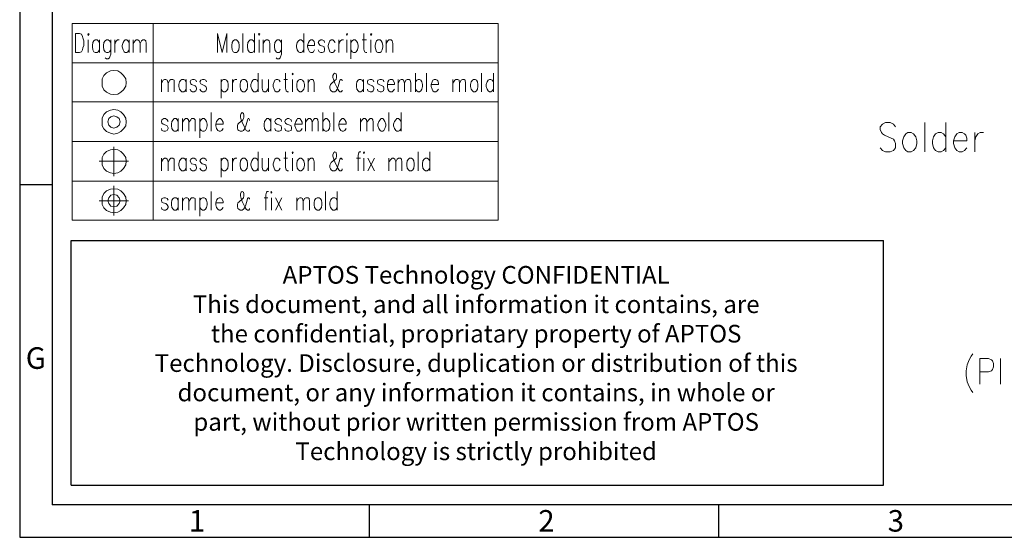
# Model space of a CAD drawing. Units: millimetres. Extents: x 28.5 to 46.7, y -14.3 to -1.4.
# Drawn here: x 28.5 to 33.6, y -14.3 to -11.6 of the extents above; entities that cross this region are included whole.
import ezdxf

# ---------------------------------------------------------------- set-up
doc = ezdxf.new("R2010")
doc.units = ezdxf.units.MM
doc.header["$MEASUREMENT"] = 0
doc.layers.get('0').update_dxf_attribs({"linetype": 'CONTINUOUS'})
doc.styles.add('A', font='ROMANS.shx', dxfattribs={"height": 1})

msp = doc.modelspace()

# ---------------------------------------------------------------- linework, layer by layer
at = {"linetype": 'Continuous', "lineweight": -3}
for p, q in [((28.4533, -1.3903), (28.4533, -14.2847)), ((28.6219, -1.5589), (28.6219, -14.116)), ((28.4533, -12.4426), (28.6219, -12.4426)), ((28.7217, -14.0122), (28.7217, -12.736)), ((28.7217, -12.736), (32.9617, -12.736)), ((32.9617, -14.0122), (32.9617, -12.736)), ((28.7217, -14.0122), (32.9617, -14.0122)), ((46.521, -14.116), (28.6219, -14.116)), ((30.2769, -14.116), (30.2769, -14.2847)), ((32.1005, -14.116), (32.1005, -14.2847)), ((28.4533, -14.2847), (46.6897, -14.2847))]:
    msp.add_line(p, q, dxfattribs=at)
at = {"color": 7, "linetype": 'Continuous', "lineweight": 5, "true_color": 0x000007}
for points in [[(28.7266, -11.6021), (30.9498, -11.6021)], [(28.7266, -11.6021), (28.7266, -12.6298)], [(29.1506, -11.6021), (29.1506, -12.6298)], [(30.9498, -11.6021), (30.9498, -12.6298)], [(29.486, -11.7538), (29.486, -11.6554), (29.5101, -11.7538), (29.5343, -11.6554), (29.5343, -11.7538)], [(29.6182, -11.7538), (29.6182, -11.6554)], [(29.6794, -11.6554), (29.6794, -11.7538)], [(29.9358, -11.6554), (29.9358, -11.7538)], [(30.2501, -11.6554), (30.2501, -11.736), (30.2534, -11.7506), (30.2598, -11.7538), (30.2646, -11.7538)], [(28.8105, -11.6876), (28.8105, -11.7538)], [(28.8701, -11.7022), (28.8637, -11.6925), (28.8572, -11.6876), (28.8476, -11.6876), (28.8411, -11.6925), (28.8347, -11.7022), (28.833, -11.7167), (28.833, -11.7247), (28.8347, -11.7393), (28.8411, -11.7506), (28.8476, -11.7538), (28.8572, -11.7538), (28.8637, -11.7506), (28.8701, -11.7393)], [(28.8701, -11.6876), (28.8701, -11.7538)], [(28.9282, -11.7022), (28.9217, -11.6925), (28.9153, -11.6876), (28.9056, -11.6876), (28.8991, -11.6925), (28.8927, -11.7022), (28.8911, -11.7167), (28.8911, -11.7247), (28.8927, -11.7393), (28.8991, -11.7506), (28.9056, -11.7538), (28.9153, -11.7538), (28.9217, -11.7506), (28.9282, -11.7393)], [(28.9282, -11.6876), (28.9282, -11.7618), (28.9233, -11.7764), (28.9217, -11.7812), (28.9153, -11.7877), (28.9056, -11.7877), (28.8991, -11.7812)], [(28.9491, -11.7538), (28.9491, -11.6876)], [(28.9491, -11.7167), (28.9523, -11.7022), (28.9588, -11.6925), (28.9636, -11.6876), (28.9733, -11.6876)], [(29.0249, -11.7022), (29.0184, -11.6925), (29.012, -11.6876), (29.0039, -11.6876), (28.9991, -11.6925), (28.9926, -11.7022), (28.9878, -11.7167), (28.9878, -11.7247), (28.9926, -11.7393), (28.9991, -11.7506), (29.0039, -11.7538), (29.012, -11.7538), (29.0184, -11.7506), (29.0249, -11.7393)], [(29.0249, -11.6876), (29.0249, -11.7538)], [(29.0458, -11.7538), (29.0458, -11.6876)], [(29.0458, -11.707), (29.0555, -11.6925), (29.062, -11.6876), (29.07, -11.6876), (29.0765, -11.6925), (29.0813, -11.707), (29.0813, -11.7538)], [(29.0813, -11.707), (29.0894, -11.6925), (29.0958, -11.6876), (29.1055, -11.6876), (29.1119, -11.6925), (29.1136, -11.707), (29.1136, -11.7538)], [(29.6794, -11.7022), (29.673, -11.6925), (29.6665, -11.6876), (29.6569, -11.6876), (29.6504, -11.6925), (29.644, -11.7022), (29.6423, -11.7167), (29.6423, -11.7247), (29.644, -11.7393), (29.6504, -11.7506), (29.6569, -11.7538), (29.6665, -11.7538), (29.673, -11.7506), (29.6794, -11.7393)], [(29.7036, -11.6876), (29.7036, -11.7538)], [(29.7246, -11.7538), (29.7246, -11.6876)], [(29.7246, -11.707), (29.7326, -11.6925), (29.7391, -11.6876), (29.7487, -11.6876), (29.7552, -11.6925), (29.7584, -11.707), (29.7584, -11.7538)], [(29.8197, -11.7022), (29.8132, -11.6925), (29.8068, -11.6876), (29.7971, -11.6876), (29.7923, -11.6925), (29.7858, -11.7022), (29.7826, -11.7167), (29.7826, -11.7247), (29.7858, -11.7393), (29.7923, -11.7506), (29.7971, -11.7538), (29.8068, -11.7538), (29.8132, -11.7506), (29.8197, -11.7393)], [(29.8197, -11.6876), (29.8197, -11.7618), (29.8148, -11.7764), (29.8132, -11.7812), (29.8068, -11.7877), (29.7971, -11.7877), (29.7923, -11.7812)], [(29.9358, -11.7022), (29.9293, -11.6925), (29.9229, -11.6876), (29.9148, -11.6876), (29.9084, -11.6925), (29.9019, -11.7022), (29.8987, -11.7167), (29.8987, -11.7247), (29.9019, -11.7393), (29.9084, -11.7506), (29.9148, -11.7538), (29.9229, -11.7538), (29.9293, -11.7506), (29.9358, -11.7393)], [(29.9551, -11.7167), (29.9922, -11.7167), (29.9922, -11.707), (29.9906, -11.6957), (29.9873, -11.6925), (29.9809, -11.6876), (29.9728, -11.6876), (29.9664, -11.6925), (29.9599, -11.7022), (29.9551, -11.7167), (29.9551, -11.7247), (29.9599, -11.7393), (29.9664, -11.7506), (29.9728, -11.7538), (29.9809, -11.7538), (29.9873, -11.7506), (29.9922, -11.7393)], [(30.0438, -11.7022), (30.0422, -11.6925), (30.0325, -11.6876), (30.0244, -11.6876), (30.0164, -11.6925), (30.0115, -11.7022), (30.0164, -11.7102), (30.0212, -11.7167), (30.0357, -11.7215), (30.0422, -11.7247), (30.0438, -11.736), (30.0438, -11.7393), (30.0422, -11.7506), (30.0325, -11.7538), (30.0244, -11.7538), (30.0164, -11.7506), (30.0115, -11.7393)], [(30.1002, -11.7022), (30.0937, -11.6925), (30.0873, -11.6876), (30.0792, -11.6876), (30.0728, -11.6925), (30.068, -11.7022), (30.0631, -11.7167), (30.0631, -11.7247), (30.068, -11.7393), (30.0728, -11.7506), (30.0792, -11.7538), (30.0873, -11.7538), (30.0937, -11.7506), (30.1002, -11.7393)], [(30.1195, -11.7538), (30.1195, -11.6876)], [(30.1195, -11.7167), (30.1212, -11.7022), (30.1276, -11.6925), (30.1341, -11.6876), (30.1437, -11.6876)], [(30.1615, -11.6876), (30.1615, -11.7538)], [(30.1824, -11.6876), (30.1824, -11.7877)], [(30.1824, -11.7022), (30.1889, -11.6925), (30.1953, -11.6876), (30.2034, -11.6876), (30.2098, -11.6925), (30.2163, -11.7022), (30.2195, -11.7167), (30.2195, -11.7247), (30.2163, -11.7393), (30.2098, -11.7506), (30.2034, -11.7538), (30.1953, -11.7538), (30.1889, -11.7506), (30.1824, -11.7393)], [(30.2405, -11.6876), (30.263, -11.6876)], [(30.2856, -11.6876), (30.2856, -11.7538)], [(30.3662, -11.7538), (30.3662, -11.6876)], [(30.3662, -11.707), (30.3743, -11.6925), (30.3807, -11.6876), (30.392, -11.6876), (30.3968, -11.6925), (30.4001, -11.707), (30.4001, -11.7538)], [(28.7266, -11.8086), (30.9498, -11.8086)], [(29.6972, -11.8619), (29.6972, -11.9587)], [(29.8406, -11.8619), (29.8406, -11.9409), (29.8439, -11.9538), (29.8503, -11.9587), (29.8568, -11.9587)], [(30.1357, -11.9022), (30.1357, -11.899), (30.1308, -11.8941), (30.1292, -11.8941), (30.1244, -11.899), (30.1228, -11.907), (30.1163, -11.9312), (30.1099, -11.9458), (30.105, -11.9538), (30.0986, -11.9587), (30.0857, -11.9587), (30.0792, -11.9538), (30.076, -11.9506), (30.0728, -11.9409), (30.0728, -11.9312), (30.076, -11.9216), (30.0792, -11.9167), (30.1002, -11.899), (30.105, -11.8941), (30.1066, -11.8845), (30.1066, -11.8748), (30.105, -11.8651), (30.0986, -11.8619), (30.0921, -11.8651), (30.0873, -11.8748), (30.0873, -11.8845), (30.0921, -11.899), (30.0986, -11.9135), (30.1131, -11.9458), (30.1195, -11.9538), (30.1244, -11.9587), (30.1308, -11.9587), (30.1357, -11.9538), (30.1357, -11.9506)], [(30.5194, -11.9587), (30.5194, -11.8619)], [(30.5774, -11.9587), (30.5774, -11.8619)], [(30.8644, -11.9587), (30.8644, -11.8619)], [(30.9256, -11.8619), (30.9256, -11.9587)], [(29.1926, -11.9587), (29.1926, -11.8941)], [(29.1926, -11.9135), (29.2022, -11.899), (29.2087, -11.8941), (29.2167, -11.8941), (29.2232, -11.899), (29.228, -11.9135), (29.228, -11.9587)], [(29.228, -11.9135), (29.2361, -11.899), (29.2425, -11.8941), (29.2522, -11.8941), (29.2587, -11.899), (29.2603, -11.9135), (29.2603, -11.9587)], [(29.3215, -11.907), (29.3167, -11.899), (29.3102, -11.8941), (29.299, -11.8941), (29.2941, -11.899), (29.2877, -11.907), (29.2844, -11.9216), (29.2844, -11.9312), (29.2877, -11.9458), (29.2941, -11.9538), (29.299, -11.9587), (29.3102, -11.9587), (29.3167, -11.9538), (29.3215, -11.9458)], [(29.3215, -11.8941), (29.3215, -11.9587)], [(29.3763, -11.907), (29.3731, -11.899), (29.3634, -11.8941), (29.3554, -11.8941), (29.3473, -11.899), (29.3425, -11.907), (29.3473, -11.9167), (29.3505, -11.9216), (29.3683, -11.928), (29.3731, -11.9312), (29.3763, -11.9409), (29.3763, -11.9458), (29.3731, -11.9538), (29.3634, -11.9587), (29.3554, -11.9587), (29.3473, -11.9538), (29.3425, -11.9458)], [(29.4279, -11.907), (29.4247, -11.899), (29.4166, -11.8941), (29.407, -11.8941), (29.3989, -11.899), (29.3941, -11.907), (29.3989, -11.9167), (29.4054, -11.9216), (29.4199, -11.928), (29.4247, -11.9312), (29.4279, -11.9409), (29.4279, -11.9458), (29.4247, -11.9538), (29.4166, -11.9587), (29.407, -11.9587), (29.3989, -11.9538), (29.3941, -11.9458)], [(29.5053, -11.8941), (29.5053, -11.9925)], [(29.5053, -11.907), (29.5101, -11.899), (29.5166, -11.8941), (29.5263, -11.8941), (29.5327, -11.899), (29.5392, -11.907), (29.5408, -11.9216), (29.5408, -11.9312), (29.5392, -11.9458), (29.5327, -11.9538), (29.5263, -11.9587), (29.5166, -11.9587), (29.5101, -11.9538), (29.5053, -11.9458)], [(29.5633, -11.9587), (29.5633, -11.8941)], [(29.5633, -11.9216), (29.5666, -11.907), (29.5714, -11.899), (29.5779, -11.8941), (29.5859, -11.8941)], [(29.6972, -11.907), (29.6923, -11.899), (29.6859, -11.8941), (29.6746, -11.8941), (29.6698, -11.899), (29.6649, -11.907), (29.6601, -11.9216), (29.6601, -11.9312), (29.6649, -11.9458), (29.6698, -11.9538), (29.6746, -11.9587), (29.6859, -11.9587), (29.6923, -11.9538), (29.6972, -11.9458)], [(29.7181, -11.8941), (29.7181, -11.9409), (29.723, -11.9538), (29.7294, -11.9587), (29.7375, -11.9587), (29.7439, -11.9538), (29.752, -11.9409)], [(29.752, -11.8941), (29.752, -11.9587)], [(29.8132, -11.907), (29.8068, -11.899), (29.8003, -11.8941), (29.7923, -11.8941), (29.7858, -11.899), (29.781, -11.907), (29.7762, -11.9216), (29.7762, -11.9312), (29.781, -11.9458), (29.7858, -11.9538), (29.7923, -11.9587), (29.8003, -11.9587), (29.8068, -11.9538), (29.8132, -11.9458)], [(29.8326, -11.8941), (29.8519, -11.8941)], [(29.8777, -11.8941), (29.8777, -11.9587)], [(29.9583, -11.9587), (29.9583, -11.8941)], [(29.9583, -11.9135), (29.9664, -11.899), (29.9728, -11.8941), (29.9809, -11.8941), (29.9873, -11.899), (29.9906, -11.9135), (29.9906, -11.9587)], [(30.2469, -11.907), (30.2405, -11.899), (30.234, -11.8941), (30.2259, -11.8941), (30.2195, -11.899), (30.213, -11.907), (30.2114, -11.9216), (30.2114, -11.9312), (30.213, -11.9458), (30.2195, -11.9538), (30.2259, -11.9587), (30.234, -11.9587), (30.2405, -11.9538), (30.2469, -11.9458)], [(30.2469, -11.8941), (30.2469, -11.9587)], [(30.3017, -11.907), (30.2985, -11.899), (30.2904, -11.8941), (30.2824, -11.8941), (30.2711, -11.899), (30.2695, -11.907), (30.2711, -11.9167), (30.2775, -11.9216), (30.2937, -11.928), (30.2985, -11.9312), (30.3017, -11.9409), (30.3017, -11.9458), (30.2985, -11.9538), (30.2904, -11.9587), (30.2824, -11.9587), (30.2711, -11.9538), (30.2695, -11.9458)], [(30.3533, -11.907), (30.3517, -11.899), (30.342, -11.8941), (30.334, -11.8941), (30.3227, -11.899), (30.3211, -11.907), (30.3227, -11.9167), (30.3291, -11.9216), (30.3452, -11.928), (30.3517, -11.9312), (30.3533, -11.9409), (30.3533, -11.9458), (30.3517, -11.9538), (30.342, -11.9587), (30.334, -11.9587), (30.3227, -11.9538), (30.3211, -11.9458)], [(30.3727, -11.9216), (30.4097, -11.9216), (30.4097, -11.9135), (30.4049, -11.9022), (30.4033, -11.899), (30.3968, -11.8941), (30.3872, -11.8941), (30.3807, -11.899), (30.3743, -11.907), (30.3727, -11.9216), (30.3727, -11.9312), (30.3743, -11.9458), (30.3807, -11.9538), (30.3872, -11.9587), (30.3968, -11.9587), (30.4033, -11.9538), (30.4097, -11.9458)], [(30.4291, -11.9587), (30.4291, -11.8941)], [(30.4291, -11.9135), (30.4371, -11.899), (30.4436, -11.8941), (30.4516, -11.8941), (30.4565, -11.899), (30.4613, -11.9135), (30.4613, -11.9587)], [(30.4613, -11.9135), (30.4694, -11.899), (30.4758, -11.8941), (30.4855, -11.8941), (30.492, -11.899), (30.4952, -11.9135), (30.4952, -11.9587)], [(30.5194, -11.907), (30.5258, -11.899), (30.5323, -11.8941), (30.5403, -11.8941), (30.5468, -11.899), (30.5516, -11.907), (30.5564, -11.9216), (30.5564, -11.9312), (30.5516, -11.9458), (30.5468, -11.9538), (30.5403, -11.9587), (30.5323, -11.9587), (30.5258, -11.9538), (30.5194, -11.9458)], [(30.6016, -11.9216), (30.6387, -11.9216), (30.6387, -11.9135), (30.6354, -11.9022), (30.6322, -11.899), (30.6258, -11.8941), (30.6161, -11.8941), (30.6096, -11.899), (30.6064, -11.907), (30.6016, -11.9216), (30.6016, -11.9312), (30.6064, -11.9458), (30.6096, -11.9538), (30.6161, -11.9587), (30.6258, -11.9587), (30.6322, -11.9538), (30.6387, -11.9458)], [(30.7144, -11.9587), (30.7144, -11.8941)], [(30.7144, -11.9135), (30.7241, -11.899), (30.7289, -11.8941), (30.7402, -11.8941), (30.7467, -11.899), (30.7483, -11.9135), (30.7483, -11.9587)], [(30.7483, -11.9135), (30.758, -11.899), (30.7644, -11.8941), (30.7725, -11.8941), (30.7789, -11.899), (30.7805, -11.9135), (30.7805, -11.9587)], [(30.9256, -11.907), (30.9192, -11.899), (30.9127, -11.8941), (30.9047, -11.8941), (30.8982, -11.899), (30.8934, -11.907), (30.8885, -11.9216), (30.8885, -11.9312), (30.8934, -11.9458), (30.8982, -11.9538), (30.9047, -11.9587), (30.9127, -11.9587), (30.9192, -11.9538), (30.9256, -11.9458)], [(28.7266, -12.0119), (30.9498, -12.0119)], [(29.4521, -12.1652), (29.4521, -12.0668)], [(29.652, -12.1087), (29.652, -12.1055), (29.6488, -12.099), (29.6456, -12.099), (29.6423, -12.1055), (29.6407, -12.1135), (29.6343, -12.1361), (29.6278, -12.1506), (29.6214, -12.1603), (29.6149, -12.1652), (29.6037, -12.1652), (29.5972, -12.1603), (29.5924, -12.1571), (29.5908, -12.1474), (29.5908, -12.1361), (29.5924, -12.1281), (29.5972, -12.1232), (29.6182, -12.1055), (29.6214, -12.099), (29.623, -12.091), (29.623, -12.0813), (29.6214, -12.0716), (29.6149, -12.0668), (29.6085, -12.0716), (29.6053, -12.0813), (29.6053, -12.091), (29.6085, -12.1055), (29.6149, -12.1184), (29.6294, -12.1506), (29.6359, -12.1603), (29.6423, -12.1652), (29.6488, -12.1652), (29.652, -12.1603), (29.652, -12.1571)], [(30.0357, -12.1652), (30.0357, -12.0668)], [(30.0937, -12.1652), (30.0937, -12.0668)], [(30.3807, -12.1652), (30.3807, -12.0668)], [(30.4436, -12.0668), (30.4436, -12.1652)], [(29.228, -12.1135), (29.2232, -12.1055), (29.2151, -12.099), (29.2055, -12.099), (29.1958, -12.1055), (29.1926, -12.1135), (29.1958, -12.1232), (29.2022, -12.1281), (29.2167, -12.1329), (29.2232, -12.1361), (29.228, -12.1474), (29.228, -12.1506), (29.2232, -12.1603), (29.2151, -12.1652), (29.2055, -12.1652), (29.1958, -12.1603), (29.1926, -12.1506)], [(29.2812, -12.1135), (29.2748, -12.1055), (29.2699, -12.099), (29.2603, -12.099), (29.2538, -12.1055), (29.2474, -12.1135), (29.2458, -12.1281), (29.2458, -12.1361), (29.2474, -12.1506), (29.2538, -12.1603), (29.2603, -12.1652), (29.2699, -12.1652), (29.2748, -12.1603), (29.2812, -12.1506)], [(29.2812, -12.099), (29.2812, -12.1652)], [(29.3038, -12.1652), (29.3038, -12.099)], [(29.3038, -12.1184), (29.3119, -12.1055), (29.3183, -12.099), (29.328, -12.099), (29.3344, -12.1055), (29.336, -12.1184), (29.336, -12.1652)], [(29.336, -12.1184), (29.3473, -12.1055), (29.3505, -12.099), (29.3618, -12.099), (29.3683, -12.1055), (29.3699, -12.1184), (29.3699, -12.1652)], [(29.3941, -12.099), (29.3941, -12.199)], [(29.3941, -12.1135), (29.4005, -12.1055), (29.407, -12.099), (29.4166, -12.099), (29.4231, -12.1055), (29.4279, -12.1135), (29.4312, -12.1281), (29.4312, -12.1361), (29.4279, -12.1506), (29.4231, -12.1603), (29.4166, -12.1652), (29.407, -12.1652), (29.4005, -12.1603), (29.3941, -12.1506)], [(29.4763, -12.1281), (29.515, -12.1281), (29.515, -12.1184), (29.5101, -12.1087), (29.5085, -12.1055), (29.5021, -12.099), (29.494, -12.099), (29.4876, -12.1055), (29.4811, -12.1135), (29.4763, -12.1281), (29.4763, -12.1361), (29.4811, -12.1506), (29.4876, -12.1603), (29.494, -12.1652), (29.5021, -12.1652), (29.5085, -12.1603), (29.515, -12.1506)], [(29.7633, -12.1135), (29.7584, -12.1055), (29.752, -12.099), (29.7439, -12.099), (29.7375, -12.1055), (29.731, -12.1135), (29.7294, -12.1281), (29.7294, -12.1361), (29.731, -12.1506), (29.7375, -12.1603), (29.7439, -12.1652), (29.752, -12.1652), (29.7584, -12.1603), (29.7633, -12.1506)], [(29.7633, -12.099), (29.7633, -12.1652)], [(29.8197, -12.1135), (29.8181, -12.1055), (29.8068, -12.099), (29.7987, -12.099), (29.7891, -12.1055), (29.7858, -12.1135), (29.7891, -12.1232), (29.7955, -12.1281), (29.8116, -12.1329), (29.8181, -12.1361), (29.8197, -12.1474), (29.8197, -12.1506), (29.8181, -12.1603), (29.8068, -12.1652), (29.7987, -12.1652), (29.7891, -12.1603), (29.7858, -12.1506)], [(29.8713, -12.1135), (29.8697, -12.1055), (29.8584, -12.099), (29.8503, -12.099), (29.8406, -12.1055), (29.8374, -12.1135), (29.8406, -12.1232), (29.8471, -12.1281), (29.8632, -12.1329), (29.8697, -12.1361), (29.8713, -12.1474), (29.8713, -12.1506), (29.8697, -12.1603), (29.8584, -12.1652), (29.8503, -12.1652), (29.8406, -12.1603), (29.8374, -12.1506)], [(29.889, -12.1281), (29.9277, -12.1281), (29.9277, -12.1184), (29.9229, -12.1087), (29.9212, -12.1055), (29.9148, -12.099), (29.9035, -12.099), (29.9003, -12.1055), (29.8938, -12.1135), (29.889, -12.1281), (29.889, -12.1361), (29.8938, -12.1506), (29.9003, -12.1603), (29.9035, -12.1652), (29.9148, -12.1652), (29.9212, -12.1603), (29.9277, -12.1506)], [(29.9454, -12.1652), (29.9454, -12.099)], [(29.9454, -12.1184), (29.9535, -12.1055), (29.9599, -12.099), (29.9696, -12.099), (29.9761, -12.1055), (29.9793, -12.1184), (29.9793, -12.1652)], [(29.9793, -12.1184), (29.9873, -12.1055), (29.9922, -12.099), (30.0035, -12.099), (30.0099, -12.1055), (30.0115, -12.1184), (30.0115, -12.1652)], [(30.0357, -12.1135), (30.0422, -12.1055), (30.0486, -12.099), (30.0567, -12.099), (30.0631, -12.1055), (30.0696, -12.1135), (30.0728, -12.1281), (30.0728, -12.1361), (30.0696, -12.1506), (30.0631, -12.1603), (30.0567, -12.1652), (30.0486, -12.1652), (30.0422, -12.1603), (30.0357, -12.1506)], [(30.1195, -12.1281), (30.1566, -12.1281), (30.1566, -12.1184), (30.1518, -12.1087), (30.1502, -12.1055), (30.1437, -12.099), (30.1357, -12.099), (30.1292, -12.1055), (30.1228, -12.1135), (30.1195, -12.1281), (30.1195, -12.1361), (30.1228, -12.1506), (30.1292, -12.1603), (30.1357, -12.1652), (30.1437, -12.1652), (30.1502, -12.1603), (30.1566, -12.1506)], [(30.2324, -12.1652), (30.2324, -12.099)], [(30.2324, -12.1184), (30.2405, -12.1055), (30.2469, -12.099), (30.2566, -12.099), (30.263, -12.1055), (30.2646, -12.1184), (30.2646, -12.1652)], [(30.2646, -12.1184), (30.2759, -12.1055), (30.2824, -12.099), (30.2904, -12.099), (30.2969, -12.1055), (30.2985, -12.1184), (30.2985, -12.1652)], [(30.4436, -12.1135), (30.4371, -12.1055), (30.4307, -12.099), (30.4226, -12.099), (30.4162, -12.1055), (30.4097, -12.1135), (30.4049, -12.1281), (30.4049, -12.1361), (30.4097, -12.1506), (30.4162, -12.1603), (30.4226, -12.1652), (30.4307, -12.1652), (30.4371, -12.1603), (30.4436, -12.1506)], [(33.0246, -12.142), (33.0134, -12.1275), (32.9966, -12.1196), (32.9731, -12.1196), (32.9563, -12.1275), (32.9451, -12.142), (32.9451, -12.1555), (32.9507, -12.1712), (32.9563, -12.179), (32.9675, -12.1858), (33.0022, -12.2003), (33.0134, -12.207), (33.019, -12.2149), (33.0246, -12.2295), (33.0246, -12.2508), (33.0134, -12.2653), (32.9966, -12.2721), (32.9731, -12.2721), (32.9563, -12.2653), (32.9451, -12.2508)], [(33.1769, -12.1196), (33.1769, -12.2721)], [(33.2878, -12.1196), (33.2878, -12.2721)], [(33.2878, -12.1936), (33.2744, -12.179), (33.2632, -12.1712), (33.2464, -12.1712), (33.234, -12.179), (33.2228, -12.1936), (33.2172, -12.2149), (33.2172, -12.2295), (33.2228, -12.2508), (33.234, -12.2653), (33.2464, -12.2721), (33.2632, -12.2721), (33.2744, -12.2653), (33.2878, -12.2508)], [(33.327, -12.2149), (33.3964, -12.2149), (33.3964, -12.2003), (33.3908, -12.1858), (33.3852, -12.179), (33.3729, -12.1712), (33.3561, -12.1712), (33.3449, -12.179), (33.3337, -12.1936), (33.327, -12.2149), (33.327, -12.2295), (33.3337, -12.2508), (33.3449, -12.2653), (33.3561, -12.2721), (33.3729, -12.2721), (33.3852, -12.2653), (33.3964, -12.2508)], [(33.4379, -12.1712), (33.4379, -12.2721)], [(33.4379, -12.2149), (33.4435, -12.1936), (33.4547, -12.179), (33.467, -12.1712), (33.4838, -12.1712)], [(28.7266, -12.2184), (30.9498, -12.2184)], [(28.9443, -12.2458), (28.9443, -12.3991)], [(29.6972, -12.2733), (29.6972, -12.3717)], [(29.8406, -12.2733), (29.8406, -12.3539), (29.8439, -12.3668), (29.8503, -12.3717), (29.8568, -12.3717)], [(30.1357, -12.3136), (30.1357, -12.3104), (30.1308, -12.3055), (30.1292, -12.3055), (30.1244, -12.3104), (30.1228, -12.32), (30.1163, -12.3426), (30.1099, -12.3571), (30.105, -12.3668), (30.0986, -12.3717), (30.0857, -12.3717), (30.0792, -12.3668), (30.076, -12.362), (30.0728, -12.3539), (30.0728, -12.3426), (30.076, -12.3346), (30.0792, -12.3281), (30.1002, -12.3104), (30.105, -12.3055), (30.1066, -12.2958), (30.1066, -12.2878), (30.105, -12.2765), (30.0986, -12.2733), (30.0921, -12.2765), (30.0873, -12.2878), (30.0873, -12.2958), (30.0921, -12.3104), (30.0986, -12.3249), (30.1131, -12.3571), (30.1195, -12.3668), (30.1244, -12.3717), (30.1308, -12.3717), (30.1357, -12.3668), (30.1357, -12.362)], [(30.234, -12.2733), (30.2276, -12.2733), (30.2227, -12.2765), (30.2195, -12.291), (30.2195, -12.3717)], [(30.5323, -12.3717), (30.5323, -12.2733)], [(30.5935, -12.2733), (30.5935, -12.3717)], [(28.8685, -12.3216), (29.0217, -12.3216)], [(29.1926, -12.3717), (29.1926, -12.3055)], [(29.1926, -12.3249), (29.2022, -12.3104), (29.2087, -12.3055), (29.2167, -12.3055), (29.2232, -12.3104), (29.228, -12.3249), (29.228, -12.3717)], [(29.228, -12.3249), (29.2361, -12.3104), (29.2425, -12.3055), (29.2522, -12.3055), (29.2587, -12.3104), (29.2603, -12.3249), (29.2603, -12.3717)], [(29.3215, -12.32), (29.3167, -12.3104), (29.3102, -12.3055), (29.299, -12.3055), (29.2941, -12.3104), (29.2877, -12.32), (29.2844, -12.3346), (29.2844, -12.3426), (29.2877, -12.3571), (29.2941, -12.3668), (29.299, -12.3717), (29.3102, -12.3717), (29.3167, -12.3668), (29.3215, -12.3571)], [(29.3215, -12.3055), (29.3215, -12.3717)], [(29.3763, -12.32), (29.3731, -12.3104), (29.3634, -12.3055), (29.3554, -12.3055), (29.3473, -12.3104), (29.3425, -12.32), (29.3473, -12.3281), (29.3505, -12.3346), (29.3683, -12.3394), (29.3731, -12.3426), (29.3763, -12.3539), (29.3763, -12.3571), (29.3731, -12.3668), (29.3634, -12.3717), (29.3554, -12.3717), (29.3473, -12.3668), (29.3425, -12.3571)], [(29.4279, -12.32), (29.4247, -12.3104), (29.4166, -12.3055), (29.407, -12.3055), (29.3989, -12.3104), (29.3941, -12.32), (29.3989, -12.3281), (29.4054, -12.3346), (29.4199, -12.3394), (29.4247, -12.3426), (29.4279, -12.3539), (29.4279, -12.3571), (29.4247, -12.3668), (29.4166, -12.3717), (29.407, -12.3717), (29.3989, -12.3668), (29.3941, -12.3571)], [(29.5053, -12.3055), (29.5053, -12.4055)], [(29.5053, -12.32), (29.5101, -12.3104), (29.5166, -12.3055), (29.5263, -12.3055), (29.5327, -12.3104), (29.5392, -12.32), (29.5408, -12.3346), (29.5408, -12.3426), (29.5392, -12.3571), (29.5327, -12.3668), (29.5263, -12.3717), (29.5166, -12.3717), (29.5101, -12.3668), (29.5053, -12.3571)], [(29.5633, -12.3717), (29.5633, -12.3055)], [(29.5633, -12.3346), (29.5666, -12.32), (29.5714, -12.3104), (29.5779, -12.3055), (29.5859, -12.3055)], [(29.6972, -12.32), (29.6923, -12.3104), (29.6859, -12.3055), (29.6746, -12.3055), (29.6698, -12.3104), (29.6649, -12.32), (29.6601, -12.3346), (29.6601, -12.3426), (29.6649, -12.3571), (29.6698, -12.3668), (29.6746, -12.3717), (29.6859, -12.3717), (29.6923, -12.3668), (29.6972, -12.3571)], [(29.7181, -12.3055), (29.7181, -12.3539), (29.723, -12.3668), (29.7294, -12.3717), (29.7375, -12.3717), (29.7439, -12.3668), (29.752, -12.3539)], [(29.752, -12.3055), (29.752, -12.3717)], [(29.8132, -12.32), (29.8068, -12.3104), (29.8003, -12.3055), (29.7923, -12.3055), (29.7858, -12.3104), (29.781, -12.32), (29.7762, -12.3346), (29.7762, -12.3426), (29.781, -12.3571), (29.7858, -12.3668), (29.7923, -12.3717), (29.8003, -12.3717), (29.8068, -12.3668), (29.8132, -12.3571)], [(29.8326, -12.3055), (29.8519, -12.3055)], [(29.8777, -12.3055), (29.8777, -12.3717)], [(29.9583, -12.3717), (29.9583, -12.3055)], [(29.9583, -12.3249), (29.9664, -12.3104), (29.9728, -12.3055), (29.9809, -12.3055), (29.9873, -12.3104), (29.9906, -12.3249), (29.9906, -12.3717)], [(30.2114, -12.3055), (30.2324, -12.3055)], [(30.2501, -12.3055), (30.2501, -12.3717)], [(30.2711, -12.3717), (30.3049, -12.3055)], [(30.3049, -12.3717), (30.2711, -12.3055)], [(30.3807, -12.3717), (30.3807, -12.3055)], [(30.3807, -12.3249), (30.392, -12.3104), (30.3968, -12.3055), (30.4049, -12.3055), (30.4113, -12.3104), (30.4162, -12.3249), (30.4162, -12.3717)], [(30.4162, -12.3249), (30.4242, -12.3104), (30.4307, -12.3055), (30.4404, -12.3055), (30.4468, -12.3104), (30.4484, -12.3249), (30.4484, -12.3717)], [(30.5935, -12.32), (30.5871, -12.3104), (30.5806, -12.3055), (30.5709, -12.3055), (30.5645, -12.3104), (30.5581, -12.32), (30.5564, -12.3346), (30.5564, -12.3426), (30.5581, -12.3571), (30.5645, -12.3668), (30.5709, -12.3717), (30.5806, -12.3717), (30.5871, -12.3668), (30.5935, -12.3571)], [(28.7266, -12.4249), (30.9498, -12.4249)], [(28.9443, -12.4507), (28.9443, -12.6056)], [(29.4521, -12.5765), (29.4521, -12.4797)], [(29.652, -12.5201), (29.652, -12.5169), (29.6488, -12.512), (29.6456, -12.512), (29.6423, -12.5169), (29.6407, -12.5249), (29.6343, -12.5491), (29.6278, -12.5636), (29.6214, -12.5717), (29.6149, -12.5765), (29.6037, -12.5765), (29.5972, -12.5717), (29.5924, -12.5685), (29.5908, -12.5572), (29.5908, -12.5491), (29.5924, -12.5394), (29.5972, -12.5346), (29.6182, -12.5169), (29.6214, -12.512), (29.623, -12.5023), (29.623, -12.491), (29.6214, -12.483), (29.6149, -12.4797), (29.6085, -12.483), (29.6053, -12.491), (29.6053, -12.5023), (29.6085, -12.5169), (29.6149, -12.5314), (29.6294, -12.5636), (29.6359, -12.5717), (29.6423, -12.5765), (29.6488, -12.5765), (29.652, -12.5717), (29.652, -12.5685)], [(29.752, -12.4797), (29.7455, -12.4797), (29.7407, -12.483), (29.7375, -12.4975), (29.7375, -12.5765)], [(30.0486, -12.5765), (30.0486, -12.4797)], [(30.1099, -12.4797), (30.1099, -12.5765)], [(28.8685, -12.5281), (29.0217, -12.5281)], [(29.228, -12.5249), (29.2232, -12.5169), (29.2151, -12.512), (29.2055, -12.512), (29.1958, -12.5169), (29.1926, -12.5249), (29.1958, -12.5346), (29.2022, -12.5394), (29.2167, -12.5427), (29.2232, -12.5491), (29.228, -12.5572), (29.228, -12.5636), (29.2232, -12.5717), (29.2151, -12.5765), (29.2055, -12.5765), (29.1958, -12.5717), (29.1926, -12.5636)], [(29.2812, -12.5249), (29.2748, -12.5169), (29.2699, -12.512), (29.2603, -12.512), (29.2538, -12.5169), (29.2474, -12.5249), (29.2458, -12.5394), (29.2458, -12.5491), (29.2474, -12.5636), (29.2538, -12.5717), (29.2603, -12.5765), (29.2699, -12.5765), (29.2748, -12.5717), (29.2812, -12.5636)], [(29.2812, -12.512), (29.2812, -12.5765)], [(29.3038, -12.5765), (29.3038, -12.512)], [(29.3038, -12.5314), (29.3119, -12.5169), (29.3183, -12.512), (29.328, -12.512), (29.3344, -12.5169), (29.336, -12.5314), (29.336, -12.5765)], [(29.336, -12.5314), (29.3473, -12.5169), (29.3505, -12.512), (29.3618, -12.512), (29.3683, -12.5169), (29.3699, -12.5314), (29.3699, -12.5765)], [(29.3941, -12.512), (29.3941, -12.6088)], [(29.3941, -12.5249), (29.4005, -12.5169), (29.407, -12.512), (29.4166, -12.512), (29.4231, -12.5169), (29.4279, -12.5249), (29.4312, -12.5394), (29.4312, -12.5491), (29.4279, -12.5636), (29.4231, -12.5717), (29.4166, -12.5765), (29.407, -12.5765), (29.4005, -12.5717), (29.3941, -12.5636)], [(29.4763, -12.5394), (29.515, -12.5394), (29.515, -12.5314), (29.5101, -12.5201), (29.5085, -12.5169), (29.5021, -12.512), (29.494, -12.512), (29.4876, -12.5169), (29.4811, -12.5249), (29.4763, -12.5394), (29.4763, -12.5491), (29.4811, -12.5636), (29.4876, -12.5717), (29.494, -12.5765), (29.5021, -12.5765), (29.5085, -12.5717), (29.515, -12.5636)], [(29.7294, -12.512), (29.7487, -12.512)], [(29.7681, -12.512), (29.7681, -12.5765)], [(29.7891, -12.5765), (29.8213, -12.512)], [(29.8213, -12.5765), (29.7891, -12.512)], [(29.9003, -12.5765), (29.9003, -12.512)], [(29.9003, -12.5314), (29.9084, -12.5169), (29.9148, -12.512), (29.9229, -12.512), (29.9293, -12.5169), (29.9325, -12.5314), (29.9325, -12.5765)], [(29.9325, -12.5314), (29.9406, -12.5169), (29.947, -12.512), (29.9583, -12.512), (29.9648, -12.5169), (29.9664, -12.5314), (29.9664, -12.5765)], [(30.1099, -12.5249), (30.105, -12.5169), (30.0986, -12.512), (30.0873, -12.512), (30.0825, -12.5169), (30.076, -12.5249), (30.0728, -12.5394), (30.0728, -12.5491), (30.076, -12.5636), (30.0825, -12.5717), (30.0873, -12.5765), (30.0986, -12.5765), (30.105, -12.5717), (30.1099, -12.5636)], [(28.7266, -12.6298), (30.9498, -12.6298)], [(33.4289, -13.3267), (33.4188, -13.3391), (33.4088, -13.3581), (33.3987, -13.3839), (33.3931, -13.4153), (33.3931, -13.4399), (33.3987, -13.4724), (33.4088, -13.4971), (33.4188, -13.5173), (33.4289, -13.5285)], [(33.4648, -13.4848), (33.4648, -13.3514), (33.5107, -13.3514), (33.5264, -13.3581), (33.5309, -13.3637), (33.5365, -13.3772), (33.5365, -13.3951), (33.5309, -13.4086), (33.5264, -13.4153), (33.5107, -13.4209), (33.4648, -13.4209)], [(33.5723, -13.4848), (33.5723, -13.3514)]]:
    msp.add_lwpolyline(points, dxfattribs=at)
for points in [[(28.7444, -11.7538), (28.7444, -11.6554), (28.7653, -11.6554), (28.775, -11.6586), (28.7815, -11.6699), (28.7831, -11.678), (28.7879, -11.6925), (28.7879, -11.7167), (28.7831, -11.7296), (28.7815, -11.7393), (28.775, -11.7506), (28.7653, -11.7538)], [(28.8089, -11.6586), (28.8105, -11.6651), (28.8153, -11.6586), (28.8105, -11.6554)], [(29.7004, -11.6586), (29.7036, -11.6651), (29.7068, -11.6586), (29.7036, -11.6554)], [(30.1582, -11.6586), (30.1615, -11.6651), (30.1647, -11.6586), (30.1615, -11.6554)], [(30.284, -11.6586), (30.2856, -11.6651), (30.2904, -11.6586), (30.2856, -11.6554)], [(29.5746, -11.6876), (29.5682, -11.6925), (29.5617, -11.7022), (29.5601, -11.7167), (29.5601, -11.7247), (29.5617, -11.7393), (29.5682, -11.7506), (29.5746, -11.7538), (29.5843, -11.7538), (29.5908, -11.7506), (29.5972, -11.7393), (29.5988, -11.7247), (29.5988, -11.7167), (29.5972, -11.7022), (29.5908, -11.6925), (29.5843, -11.6876)], [(30.3227, -11.6876), (30.3162, -11.6925), (30.3114, -11.7022), (30.3082, -11.7167), (30.3082, -11.7247), (30.3114, -11.7393), (30.3162, -11.7506), (30.3227, -11.7538), (30.334, -11.7538), (30.3404, -11.7506), (30.3452, -11.7393), (30.3485, -11.7247), (30.3485, -11.7167), (30.3452, -11.7022), (30.3404, -11.6925), (30.334, -11.6876)], [(29.0088, -11.9119), (29.0072, -11.8909), (28.9959, -11.8748), (28.9814, -11.8603), (28.9652, -11.849), (28.9443, -11.8473), (28.9265, -11.849), (28.9072, -11.8603), (28.8927, -11.8748), (28.8846, -11.8909), (28.883, -11.9119), (28.8846, -11.9296), (28.8927, -11.949), (28.9072, -11.9603), (28.9265, -11.9716), (28.9443, -11.9732), (28.9652, -11.9716), (28.9814, -11.9603), (28.9959, -11.949), (29.0072, -11.9296)], [(29.8761, -11.8651), (29.8777, -11.8699), (29.8809, -11.8651), (29.8777, -11.8619)], [(29.6182, -11.8941), (29.6117, -11.899), (29.6053, -11.907), (29.6037, -11.9216), (29.6037, -11.9312), (29.6053, -11.9458), (29.6117, -11.9538), (29.6182, -11.9587), (29.6278, -11.9587), (29.6343, -11.9538), (29.6407, -11.9458), (29.6423, -11.9312), (29.6423, -11.9216), (29.6407, -11.907), (29.6343, -11.899), (29.6278, -11.8941)], [(29.9148, -11.8941), (29.9084, -11.899), (29.9019, -11.907), (29.9003, -11.9216), (29.9003, -11.9312), (29.9019, -11.9458), (29.9084, -11.9538), (29.9148, -11.9587), (29.9229, -11.9587), (29.9293, -11.9538), (29.9358, -11.9458), (29.939, -11.9312), (29.939, -11.9216), (29.9358, -11.907), (29.9293, -11.899), (29.9229, -11.8941)], [(30.8224, -11.8941), (30.816, -11.899), (30.8095, -11.907), (30.8063, -11.9216), (30.8063, -11.9312), (30.8095, -11.9458), (30.816, -11.9538), (30.8224, -11.9587), (30.8305, -11.9587), (30.837, -11.9538), (30.8434, -11.9458), (30.845, -11.9312), (30.845, -11.9216), (30.8434, -11.907), (30.837, -11.899), (30.8305, -11.8941)], [(29.0088, -12.1152), (29.0072, -12.0974), (28.9959, -12.078), (28.9814, -12.0635), (28.9652, -12.0555), (28.9443, -12.0522), (28.9265, -12.0555), (28.9072, -12.0635), (28.8927, -12.078), (28.8846, -12.0974), (28.883, -12.1152), (28.8846, -12.1361), (28.8927, -12.1523), (28.9072, -12.1668), (28.9265, -12.1748), (28.9443, -12.1797), (28.9652, -12.1748), (28.9814, -12.1668), (28.9959, -12.1523), (29.0072, -12.1361)], [(28.9781, -12.1152), (28.9733, -12.099), (28.9604, -12.0893), (28.9443, -12.0845), (28.9282, -12.0893), (28.9185, -12.099), (28.9136, -12.1152), (28.9185, -12.1329), (28.9282, -12.1442), (28.9443, -12.149), (28.9604, -12.1442), (28.9733, -12.1329)], [(30.3404, -12.099), (30.334, -12.1055), (30.3275, -12.1135), (30.3227, -12.1281), (30.3227, -12.1361), (30.3275, -12.1506), (30.334, -12.1603), (30.3404, -12.1652), (30.3485, -12.1652), (30.3533, -12.1603), (30.3598, -12.1506), (30.3646, -12.1361), (30.3646, -12.1281), (30.3598, -12.1135), (30.3533, -12.1055), (30.3485, -12.099)], [(33.0896, -12.1712), (33.0784, -12.179), (33.0672, -12.1936), (33.0604, -12.2149), (33.0604, -12.2295), (33.0672, -12.2508), (33.0784, -12.2653), (33.0896, -12.2721), (33.1064, -12.2721), (33.1187, -12.2653), (33.1299, -12.2508), (33.1355, -12.2295), (33.1355, -12.2149), (33.1299, -12.1936), (33.1187, -12.179), (33.1064, -12.1712)], [(29.0088, -12.3216), (29.0072, -12.3023), (28.9959, -12.2845), (28.9814, -12.27), (28.9652, -12.262), (28.9443, -12.2587), (28.9265, -12.262), (28.9072, -12.27), (28.8927, -12.2845), (28.8846, -12.3023), (28.883, -12.3216), (28.8846, -12.341), (28.8927, -12.3588), (28.9072, -12.3733), (28.9265, -12.3813), (28.9443, -12.3862), (28.9652, -12.3813), (28.9814, -12.3733), (28.9959, -12.3588), (29.0072, -12.341)], [(29.8761, -12.2765), (29.8777, -12.2829), (29.8809, -12.2765), (29.8777, -12.2733)], [(30.2469, -12.2765), (30.2501, -12.2829), (30.2534, -12.2765), (30.2501, -12.2733)], [(29.6182, -12.3055), (29.6117, -12.3104), (29.6053, -12.32), (29.6037, -12.3346), (29.6037, -12.3426), (29.6053, -12.3571), (29.6117, -12.3668), (29.6182, -12.3717), (29.6278, -12.3717), (29.6343, -12.3668), (29.6407, -12.3571), (29.6423, -12.3426), (29.6423, -12.3346), (29.6407, -12.32), (29.6343, -12.3104), (29.6278, -12.3055)], [(29.9148, -12.3055), (29.9084, -12.3104), (29.9019, -12.32), (29.9003, -12.3346), (29.9003, -12.3426), (29.9019, -12.3571), (29.9084, -12.3668), (29.9148, -12.3717), (29.9229, -12.3717), (29.9293, -12.3668), (29.9358, -12.3571), (29.939, -12.3426), (29.939, -12.3346), (29.9358, -12.32), (29.9293, -12.3104), (29.9229, -12.3055)], [(30.4887, -12.3055), (30.4823, -12.3104), (30.4758, -12.32), (30.4742, -12.3346), (30.4742, -12.3426), (30.4758, -12.3571), (30.4823, -12.3668), (30.4887, -12.3717), (30.4984, -12.3717), (30.5048, -12.3668), (30.5113, -12.3571), (30.5129, -12.3426), (30.5129, -12.3346), (30.5113, -12.32), (30.5048, -12.3104), (30.4984, -12.3055)], [(29.0088, -12.5281), (29.0072, -12.5088), (28.9959, -12.4894), (28.9814, -12.4765), (28.9652, -12.4668), (28.9443, -12.4652), (28.9265, -12.4668), (28.9072, -12.4765), (28.8927, -12.4894), (28.8846, -12.5088), (28.883, -12.5281), (28.8846, -12.5475), (28.8927, -12.5653), (28.9072, -12.5782), (28.9265, -12.5878), (28.9443, -12.5911), (28.9652, -12.5878), (28.9814, -12.5782), (28.9959, -12.5653), (29.0072, -12.5475)], [(29.7633, -12.483), (29.7681, -12.4878), (29.7697, -12.483), (29.7681, -12.4797)], [(28.9781, -12.5281), (28.9733, -12.512), (28.9604, -12.4991), (28.9443, -12.4959), (28.9282, -12.4991), (28.9185, -12.512), (28.9136, -12.5281), (28.9185, -12.5427), (28.9282, -12.5556), (28.9443, -12.5604), (28.9604, -12.5556), (28.9733, -12.5427)], [(30.0051, -12.512), (29.9986, -12.5169), (29.9922, -12.5249), (29.9906, -12.5394), (29.9906, -12.5491), (29.9922, -12.5636), (29.9986, -12.5717), (30.0051, -12.5765), (30.0164, -12.5765), (30.0212, -12.5717), (30.0277, -12.5636), (30.0309, -12.5491), (30.0309, -12.5394), (30.0277, -12.5249), (30.0212, -12.5169), (30.0164, -12.512)]]:
    msp.add_lwpolyline(points, close=True, dxfattribs=at)

# ---------------------------------------------------------------- texts
at = {"linetype": 'Continuous', "lineweight": -3, "insert": (30.8358, -12.8686), "char_height": 0.092103, "attachment_point": 2, "style": 'A'}
msp.add_mtext('APTOS Technology CONFIDENTIAL\\PThis document, and all information it contains, are\\Pthe confidential, propriatary property of APTOS\\PTechnology. Disclosure, duplication or distribution of this\\Pdocument, or any information it contains, in whole or\\Ppart, without prior written permission from APTOS\\PTechnology is strictly prohibited ', dxfattribs=at)
at = {"linetype": 'Continuous', "lineweight": -3, "char_height": 0.1124, "style": 'A'}
for s, insert, width, attachment_point in [('G', (28.5376, -13.3637), 0.061537, 5), ('1', (29.3365, -14.1426), 0.061534, 1), ('2', (31.1602, -14.1426), 0.061537, 1), ('3', (32.9838, -14.1426), 0.061537, 1)]:
    msp.add_mtext(s, dxfattribs=dict(at, insert=insert, width=width, attachment_point=attachment_point))

doc.saveas('drawing.dxf')
